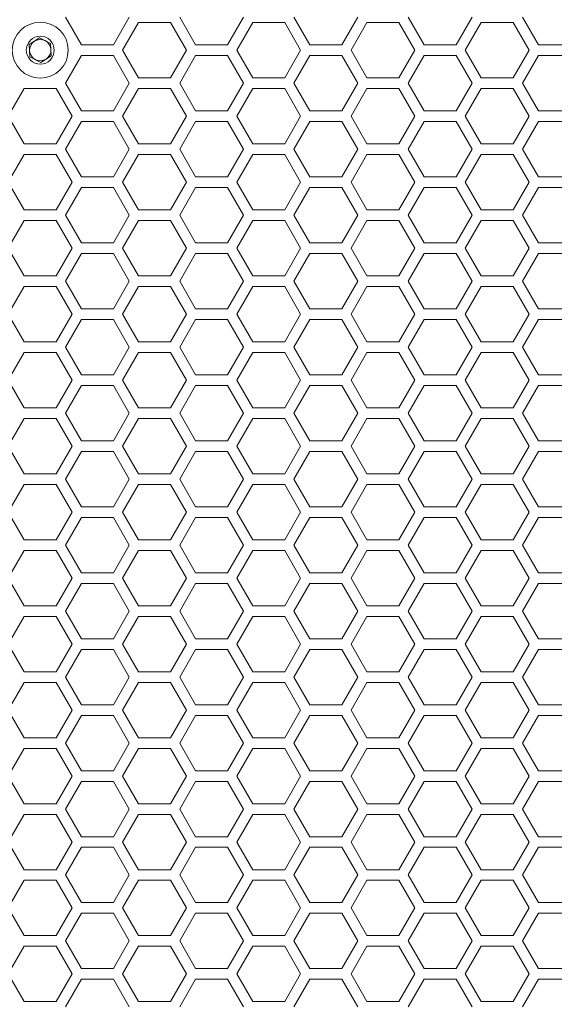
# Model space of a CAD drawing. Units: millimetres. Extents: x 11 to 403, y 11 to 287.
# Drawn here: x 91 to 101, y 152 to 170 of the extents above; entities that cross this region are included whole.
import ezdxf

# ---------------------------------------------------------------- set-up
doc = ezdxf.new("R2010")
doc.units = ezdxf.units.MM

msp = doc.modelspace()

# ---------------------------------------------------------------- linework, layer by layer
at = {"color": 7, "linetype": 'Continuous', "lineweight": 15}
for p, q in [((91.7337, 169.57603), (91.4337, 170.09565)), ((92.6337, 170.09565), (92.33371, 169.57603)), ((92.50691, 169.47603), (92.80691, 169.99565)), ((92.80691, 169.99565), (93.40691, 169.99565)), ((93.40691, 169.99565), (93.70691, 169.47603)), ((93.88011, 169.57603), (93.58011, 170.09565)), ((94.78012, 170.09565), (94.48011, 169.57603)), ((94.65332, 169.47603), (94.95332, 169.99565)), ((94.95332, 169.99565), (95.55332, 169.99565)), ((95.55332, 169.99565), (95.85332, 169.47603)), ((96.02653, 169.57603), (95.72653, 170.09565)), ((96.92653, 170.09565), (96.62652, 169.57603)), ((96.79973, 169.47603), (97.09973, 169.99565)), ((97.09973, 169.99565), (97.69973, 169.99565)), ((97.69973, 169.99565), (97.99973, 169.47603)), ((98.17293, 169.57603), (97.87293, 170.09565)), ((99.07293, 170.09565), (98.77293, 169.57603)), ((98.94614, 169.47603), (99.24614, 169.99565)), ((99.24614, 169.99565), (99.84614, 169.99565)), ((99.84614, 169.99565), (100.14614, 169.47603)), ((100.31934, 169.57603), (100.01935, 170.09565)), ((90.75444, 169.58031), (90.94778, 169.70662)), ((90.76716, 169.34972), (90.75444, 169.58031)), ((90.94778, 169.70662), (91.15384, 169.60234)), ((91.15384, 169.60234), (91.16656, 169.37175)), ((92.33371, 169.57603), (91.7337, 169.57603)), ((94.48011, 169.57603), (93.88011, 169.57603)), ((96.62652, 169.57603), (96.02653, 169.57603)), ((98.77293, 169.57603), (98.17293, 169.57603)), ((100.91935, 169.57603), (100.31934, 169.57603)), ((92.80691, 168.95642), (92.50691, 169.47603)), ((93.70691, 169.47603), (93.40691, 168.95642)), ((94.95332, 168.95642), (94.65332, 169.47603)), ((95.85332, 169.47603), (95.55332, 168.95642)), ((97.09973, 168.95642), (96.79973, 169.47603)), ((97.99973, 169.47603), (97.69973, 168.95642)), ((99.24614, 168.95642), (98.94614, 169.47603)), ((100.14614, 169.47603), (99.84614, 168.95642)), ((90.97322, 169.24544), (90.76716, 169.34972)), ((91.16656, 169.37175), (90.97322, 169.24544)), ((91.4337, 168.85642), (91.7337, 169.37603)), ((91.7337, 169.37603), (92.33371, 169.37603)), ((92.33371, 169.37603), (92.6337, 168.85642)), ((93.58011, 168.85642), (93.88011, 169.37603)), ((93.88011, 169.37603), (94.48011, 169.37603)), ((94.48011, 169.37603), (94.78012, 168.85642)), ((95.72653, 168.85642), (96.02653, 169.37603)), ((96.02653, 169.37603), (96.62652, 169.37603)), ((96.62652, 169.37603), (96.92653, 168.85642)), ((97.87293, 168.85642), (98.17293, 169.37603)), ((98.17293, 169.37603), (98.77293, 169.37603)), ((98.77293, 169.37603), (99.07293, 168.85642)), ((100.01935, 168.85642), (100.31934, 169.37603)), ((100.31934, 169.37603), (100.91935, 169.37603)), ((91.7337, 168.3368), (91.4337, 168.85642)), ((92.6337, 168.85642), (92.33371, 168.3368)), ((93.40691, 168.95642), (92.80691, 168.95642)), ((93.88011, 168.3368), (93.58011, 168.85642)), ((94.78012, 168.85642), (94.48011, 168.3368)), ((95.55332, 168.95642), (94.95332, 168.95642)), ((96.02653, 168.3368), (95.72653, 168.85642)), ((96.92653, 168.85642), (96.62652, 168.3368)), ((97.69973, 168.95642), (97.09973, 168.95642)), ((98.17293, 168.3368), (97.87293, 168.85642)), ((99.07293, 168.85642), (98.77293, 168.3368)), ((99.84614, 168.95642), (99.24614, 168.95642)), ((100.31934, 168.3368), (100.01935, 168.85642)), ((90.3605, 168.2368), (90.6605, 168.75642)), ((90.6605, 168.75642), (91.2605, 168.75642)), ((91.2605, 168.75642), (91.5605, 168.2368)), ((92.50691, 168.2368), (92.80691, 168.75642)), ((92.80691, 168.75642), (93.40691, 168.75642)), ((93.40691, 168.75642), (93.70691, 168.2368)), ((94.65332, 168.2368), (94.95332, 168.75642)), ((94.95332, 168.75642), (95.55332, 168.75642)), ((95.55332, 168.75642), (95.85332, 168.2368)), ((96.79973, 168.2368), (97.09973, 168.75642)), ((97.09973, 168.75642), (97.69973, 168.75642)), ((97.69973, 168.75642), (97.99973, 168.2368)), ((98.94614, 168.2368), (99.24614, 168.75642)), ((99.24614, 168.75642), (99.84614, 168.75642)), ((99.84614, 168.75642), (100.14614, 168.2368)), ((92.33371, 168.3368), (91.7337, 168.3368)), ((94.48011, 168.3368), (93.88011, 168.3368)), ((96.62652, 168.3368), (96.02653, 168.3368)), ((98.77293, 168.3368), (98.17293, 168.3368)), ((100.91935, 168.3368), (100.31934, 168.3368)), ((90.6605, 167.71719), (90.3605, 168.2368)), ((91.5605, 168.2368), (91.2605, 167.71719)), ((91.4337, 167.61719), (91.7337, 168.1368)), ((91.7337, 168.1368), (92.33371, 168.1368)), ((92.33371, 168.1368), (92.6337, 167.61719)), ((92.80691, 167.71719), (92.50691, 168.2368)), ((93.70691, 168.2368), (93.40691, 167.71719)), ((93.58011, 167.61719), (93.88011, 168.1368)), ((93.88011, 168.1368), (94.48011, 168.1368)), ((94.48011, 168.1368), (94.78012, 167.61719)), ((94.95332, 167.71719), (94.65332, 168.2368)), ((95.85332, 168.2368), (95.55332, 167.71719)), ((95.72653, 167.61719), (96.02653, 168.1368)), ((96.02653, 168.1368), (96.62652, 168.1368)), ((96.62652, 168.1368), (96.92653, 167.61719)), ((97.09973, 167.71719), (96.79973, 168.2368)), ((97.99973, 168.2368), (97.69973, 167.71719)), ((97.87293, 167.61719), (98.17293, 168.1368)), ((98.17293, 168.1368), (98.77293, 168.1368)), ((98.77293, 168.1368), (99.07293, 167.61719)), ((99.24614, 167.71719), (98.94614, 168.2368)), ((100.14614, 168.2368), (99.84614, 167.71719)), ((100.01935, 167.61719), (100.31934, 168.1368)), ((100.31934, 168.1368), (100.91935, 168.1368)), ((91.2605, 167.71719), (90.6605, 167.71719)), ((93.40691, 167.71719), (92.80691, 167.71719)), ((95.55332, 167.71719), (94.95332, 167.71719)), ((97.69973, 167.71719), (97.09973, 167.71719)), ((99.84614, 167.71719), (99.24614, 167.71719)), ((91.7337, 167.09757), (91.4337, 167.61719)), ((92.6337, 167.61719), (92.33371, 167.09757)), ((93.88011, 167.09757), (93.58011, 167.61719)), ((94.78012, 167.61719), (94.48011, 167.09757)), ((96.02653, 167.09757), (95.72653, 167.61719)), ((96.92653, 167.61719), (96.62652, 167.09757)), ((98.17293, 167.09757), (97.87293, 167.61719)), ((99.07293, 167.61719), (98.77293, 167.09757)), ((100.31934, 167.09757), (100.01935, 167.61719)), ((90.3605, 166.99757), (90.6605, 167.51719)), ((90.6605, 167.51719), (91.2605, 167.51719)), ((91.2605, 167.51719), (91.5605, 166.99757)), ((92.50691, 166.99757), (92.80691, 167.51719)), ((92.80691, 167.51719), (93.40691, 167.51719)), ((93.40691, 167.51719), (93.70691, 166.99757)), ((94.65332, 166.99757), (94.95332, 167.51719)), ((94.95332, 167.51719), (95.55332, 167.51719)), ((95.55332, 167.51719), (95.85332, 166.99757)), ((96.79973, 166.99757), (97.09973, 167.51719)), ((97.09973, 167.51719), (97.69973, 167.51719)), ((97.69973, 167.51719), (97.99973, 166.99757)), ((98.94614, 166.99757), (99.24614, 167.51719)), ((99.24614, 167.51719), (99.84614, 167.51719)), ((99.84614, 167.51719), (100.14614, 166.99757)), ((90.6605, 166.47796), (90.3605, 166.99757)), ((91.5605, 166.99757), (91.2605, 166.47796)), ((92.33371, 167.09757), (91.7337, 167.09757)), ((92.80691, 166.47796), (92.50691, 166.99757)), ((93.70691, 166.99757), (93.40691, 166.47796)), ((94.48011, 167.09757), (93.88011, 167.09757)), ((94.95332, 166.47796), (94.65332, 166.99757)), ((95.85332, 166.99757), (95.55332, 166.47796)), ((96.62652, 167.09757), (96.02653, 167.09757)), ((97.09973, 166.47796), (96.79973, 166.99757)), ((97.99973, 166.99757), (97.69973, 166.47796)), ((98.77293, 167.09757), (98.17293, 167.09757)), ((99.24614, 166.47796), (98.94614, 166.99757)), ((100.14614, 166.99757), (99.84614, 166.47796)), ((100.91935, 167.09757), (100.31934, 167.09757)), ((91.4337, 166.37796), (91.7337, 166.89757)), ((91.7337, 166.89757), (92.33371, 166.89757)), ((92.33371, 166.89757), (92.6337, 166.37796)), ((93.58011, 166.37796), (93.88011, 166.89757)), ((93.88011, 166.89757), (94.48011, 166.89757)), ((94.48011, 166.89757), (94.78012, 166.37796)), ((95.72653, 166.37796), (96.02653, 166.89757)), ((96.02653, 166.89757), (96.62652, 166.89757)), ((96.62652, 166.89757), (96.92653, 166.37796)), ((97.87293, 166.37796), (98.17293, 166.89757)), ((98.17293, 166.89757), (98.77293, 166.89757)), ((98.77293, 166.89757), (99.07293, 166.37796)), ((100.01935, 166.37796), (100.31934, 166.89757)), ((100.31934, 166.89757), (100.91935, 166.89757)), ((91.2605, 166.47796), (90.6605, 166.47796)), ((93.40691, 166.47796), (92.80691, 166.47796)), ((95.55332, 166.47796), (94.95332, 166.47796)), ((97.69973, 166.47796), (97.09973, 166.47796)), ((99.84614, 166.47796), (99.24614, 166.47796)), ((90.3605, 165.75834), (90.6605, 166.27796)), ((90.6605, 166.27796), (91.2605, 166.27796)), ((91.2605, 166.27796), (91.5605, 165.75834)), ((91.7337, 165.85834), (91.4337, 166.37796)), ((92.6337, 166.37796), (92.33371, 165.85834)), ((92.50691, 165.75834), (92.80691, 166.27796)), ((92.80691, 166.27796), (93.40691, 166.27796)), ((93.40691, 166.27796), (93.70691, 165.75834)), ((93.88011, 165.85834), (93.58011, 166.37796)), ((94.78012, 166.37796), (94.48011, 165.85834)), ((94.65332, 165.75834), (94.95332, 166.27796)), ((94.95332, 166.27796), (95.55332, 166.27796)), ((95.55332, 166.27796), (95.85332, 165.75834)), ((96.02653, 165.85834), (95.72653, 166.37796)), ((96.92653, 166.37796), (96.62652, 165.85834)), ((96.79973, 165.75834), (97.09973, 166.27796)), ((97.09973, 166.27796), (97.69973, 166.27796)), ((97.69973, 166.27796), (97.99973, 165.75834)), ((98.17293, 165.85834), (97.87293, 166.37796)), ((99.07293, 166.37796), (98.77293, 165.85834)), ((98.94614, 165.75834), (99.24614, 166.27796)), ((99.24614, 166.27796), (99.84614, 166.27796)), ((99.84614, 166.27796), (100.14614, 165.75834)), ((100.31934, 165.85834), (100.01935, 166.37796)), ((90.6605, 165.23873), (90.3605, 165.75834)), ((91.5605, 165.75834), (91.2605, 165.23873)), ((92.33371, 165.85834), (91.7337, 165.85834)), ((92.80691, 165.23873), (92.50691, 165.75834)), ((93.70691, 165.75834), (93.40691, 165.23873)), ((94.48011, 165.85834), (93.88011, 165.85834)), ((94.95332, 165.23873), (94.65332, 165.75834)), ((95.85332, 165.75834), (95.55332, 165.23873)), ((96.62652, 165.85834), (96.02653, 165.85834)), ((97.09973, 165.23873), (96.79973, 165.75834)), ((97.99973, 165.75834), (97.69973, 165.23873)), ((98.77293, 165.85834), (98.17293, 165.85834)), ((99.24614, 165.23873), (98.94614, 165.75834)), ((100.14614, 165.75834), (99.84614, 165.23873)), ((100.91935, 165.85834), (100.31934, 165.85834)), ((91.4337, 165.13873), (91.7337, 165.65834)), ((91.7337, 165.65834), (92.33371, 165.65834)), ((92.33371, 165.65834), (92.6337, 165.13873)), ((93.58011, 165.13873), (93.88011, 165.65834)), ((93.88011, 165.65834), (94.48011, 165.65834)), ((94.48011, 165.65834), (94.78012, 165.13873)), ((95.72653, 165.13873), (96.02653, 165.65834)), ((96.02653, 165.65834), (96.62652, 165.65834)), ((96.62652, 165.65834), (96.92653, 165.13873)), ((97.87293, 165.13873), (98.17293, 165.65834)), ((98.17293, 165.65834), (98.77293, 165.65834)), ((98.77293, 165.65834), (99.07293, 165.13873)), ((100.01935, 165.13873), (100.31934, 165.65834)), ((100.31934, 165.65834), (100.91935, 165.65834)), ((91.2605, 165.23873), (90.6605, 165.23873)), ((91.7337, 164.61911), (91.4337, 165.13873)), ((92.6337, 165.13873), (92.33371, 164.61911)), ((93.40691, 165.23873), (92.80691, 165.23873)), ((93.88011, 164.61911), (93.58011, 165.13873)), ((94.78012, 165.13873), (94.48011, 164.61911)), ((95.55332, 165.23873), (94.95332, 165.23873)), ((96.02653, 164.61911), (95.72653, 165.13873)), ((96.92653, 165.13873), (96.62652, 164.61911)), ((97.69973, 165.23873), (97.09973, 165.23873)), ((98.17293, 164.61911), (97.87293, 165.13873)), ((99.07293, 165.13873), (98.77293, 164.61911)), ((99.84614, 165.23873), (99.24614, 165.23873)), ((100.31934, 164.61911), (100.01935, 165.13873)), ((90.3605, 164.51911), (90.6605, 165.03873)), ((90.6605, 165.03873), (91.2605, 165.03873)), ((91.2605, 165.03873), (91.5605, 164.51911)), ((92.50691, 164.51911), (92.80691, 165.03873)), ((92.80691, 165.03873), (93.40691, 165.03873)), ((93.40691, 165.03873), (93.70691, 164.51911)), ((94.65332, 164.51911), (94.95332, 165.03873)), ((94.95332, 165.03873), (95.55332, 165.03873)), ((95.55332, 165.03873), (95.85332, 164.51911)), ((96.79973, 164.51911), (97.09973, 165.03873)), ((97.09973, 165.03873), (97.69973, 165.03873)), ((97.69973, 165.03873), (97.99973, 164.51911)), ((98.94614, 164.51911), (99.24614, 165.03873)), ((99.24614, 165.03873), (99.84614, 165.03873)), ((99.84614, 165.03873), (100.14614, 164.51911)), ((92.33371, 164.61911), (91.7337, 164.61911)), ((94.48011, 164.61911), (93.88011, 164.61911)), ((96.62652, 164.61911), (96.02653, 164.61911)), ((98.77293, 164.61911), (98.17293, 164.61911)), ((100.91935, 164.61911), (100.31934, 164.61911)), ((90.6605, 163.9995), (90.3605, 164.51911)), ((91.5605, 164.51911), (91.2605, 163.9995)), ((91.4337, 163.8995), (91.7337, 164.41911)), ((91.7337, 164.41911), (92.33371, 164.41911)), ((92.33371, 164.41911), (92.6337, 163.8995)), ((92.80691, 163.9995), (92.50691, 164.51911)), ((93.70691, 164.51911), (93.40691, 163.9995)), ((93.58011, 163.8995), (93.88011, 164.41911)), ((93.88011, 164.41911), (94.48011, 164.41911)), ((94.48011, 164.41911), (94.78012, 163.8995)), ((94.95332, 163.9995), (94.65332, 164.51911)), ((95.85332, 164.51911), (95.55332, 163.9995)), ((95.72653, 163.8995), (96.02653, 164.41911)), ((96.02653, 164.41911), (96.62652, 164.41911)), ((96.62652, 164.41911), (96.92653, 163.8995)), ((97.09973, 163.9995), (96.79973, 164.51911)), ((97.99973, 164.51911), (97.69973, 163.9995)), ((97.87293, 163.8995), (98.17293, 164.41911)), ((98.17293, 164.41911), (98.77293, 164.41911)), ((98.77293, 164.41911), (99.07293, 163.8995)), ((99.24614, 163.9995), (98.94614, 164.51911)), ((100.14614, 164.51911), (99.84614, 163.9995)), ((100.01935, 163.8995), (100.31934, 164.41911)), ((100.31934, 164.41911), (100.91935, 164.41911)), ((91.2605, 163.9995), (90.6605, 163.9995)), ((91.7337, 163.37988), (91.4337, 163.8995)), ((92.6337, 163.8995), (92.33371, 163.37988)), ((93.40691, 163.9995), (92.80691, 163.9995)), ((93.88011, 163.37988), (93.58011, 163.8995)), ((94.78012, 163.8995), (94.48011, 163.37988)), ((95.55332, 163.9995), (94.95332, 163.9995)), ((96.02653, 163.37988), (95.72653, 163.8995)), ((96.92653, 163.8995), (96.62652, 163.37988)), ((97.69973, 163.9995), (97.09973, 163.9995)), ((98.17293, 163.37988), (97.87293, 163.8995)), ((99.07293, 163.8995), (98.77293, 163.37988)), ((99.84614, 163.9995), (99.24614, 163.9995)), ((100.31934, 163.37988), (100.01935, 163.8995)), ((90.3605, 163.27988), (90.6605, 163.7995)), ((90.6605, 163.7995), (91.2605, 163.7995)), ((91.2605, 163.7995), (91.5605, 163.27988)), ((92.50691, 163.27988), (92.80691, 163.7995)), ((92.80691, 163.7995), (93.40691, 163.7995)), ((93.40691, 163.7995), (93.70691, 163.27988)), ((94.65332, 163.27988), (94.95332, 163.7995)), ((94.95332, 163.7995), (95.55332, 163.7995)), ((95.55332, 163.7995), (95.85332, 163.27988)), ((96.79973, 163.27988), (97.09973, 163.7995)), ((97.09973, 163.7995), (97.69973, 163.7995)), ((97.69973, 163.7995), (97.99973, 163.27988)), ((98.94614, 163.27988), (99.24614, 163.7995)), ((99.24614, 163.7995), (99.84614, 163.7995)), ((99.84614, 163.7995), (100.14614, 163.27988)), ((90.6605, 162.76027), (90.3605, 163.27988)), ((91.5605, 163.27988), (91.2605, 162.76027)), ((92.33371, 163.37988), (91.7337, 163.37988)), ((92.80691, 162.76027), (92.50691, 163.27988)), ((93.70691, 163.27988), (93.40691, 162.76027)), ((94.48011, 163.37988), (93.88011, 163.37988)), ((94.95332, 162.76027), (94.65332, 163.27988)), ((95.85332, 163.27988), (95.55332, 162.76027)), ((96.62652, 163.37988), (96.02653, 163.37988)), ((97.09973, 162.76027), (96.79973, 163.27988)), ((97.99973, 163.27988), (97.69973, 162.76027)), ((98.77293, 163.37988), (98.17293, 163.37988)), ((99.24614, 162.76027), (98.94614, 163.27988)), ((100.14614, 163.27988), (99.84614, 162.76027)), ((100.91935, 163.37988), (100.31934, 163.37988)), ((91.4337, 162.66027), (91.7337, 163.17988)), ((91.7337, 163.17988), (92.33371, 163.17988)), ((92.33371, 163.17988), (92.6337, 162.66027)), ((93.58011, 162.66027), (93.88011, 163.17988)), ((93.88011, 163.17988), (94.48011, 163.17988)), ((94.48011, 163.17988), (94.78012, 162.66027)), ((95.72653, 162.66027), (96.02653, 163.17988)), ((96.02653, 163.17988), (96.62652, 163.17988)), ((96.62652, 163.17988), (96.92653, 162.66027)), ((97.87293, 162.66027), (98.17293, 163.17988)), ((98.17293, 163.17988), (98.77293, 163.17988)), ((98.77293, 163.17988), (99.07293, 162.66027)), ((100.01935, 162.66027), (100.31934, 163.17988)), ((100.31934, 163.17988), (100.91935, 163.17988)), ((91.2605, 162.76027), (90.6605, 162.76027)), ((93.40691, 162.76027), (92.80691, 162.76027)), ((95.55332, 162.76027), (94.95332, 162.76027)), ((97.69973, 162.76027), (97.09973, 162.76027)), ((99.84614, 162.76027), (99.24614, 162.76027)), ((90.3605, 162.04065), (90.6605, 162.56027)), ((90.6605, 162.56027), (91.2605, 162.56027)), ((91.2605, 162.56027), (91.5605, 162.04065)), ((91.7337, 162.14065), (91.4337, 162.66027)), ((92.6337, 162.66027), (92.33371, 162.14065)), ((92.50691, 162.04065), (92.80691, 162.56027)), ((92.80691, 162.56027), (93.40691, 162.56027)), ((93.40691, 162.56027), (93.70691, 162.04065)), ((93.88011, 162.14065), (93.58011, 162.66027)), ((94.78012, 162.66027), (94.48011, 162.14065)), ((94.65332, 162.04065), (94.95332, 162.56027)), ((94.95332, 162.56027), (95.55332, 162.56027)), ((95.55332, 162.56027), (95.85332, 162.04065)), ((96.02653, 162.14065), (95.72653, 162.66027)), ((96.92653, 162.66027), (96.62652, 162.14065)), ((96.79973, 162.04065), (97.09973, 162.56027)), ((97.09973, 162.56027), (97.69973, 162.56027)), ((97.69973, 162.56027), (97.99973, 162.04065)), ((98.17293, 162.14065), (97.87293, 162.66027)), ((99.07293, 162.66027), (98.77293, 162.14065)), ((98.94614, 162.04065), (99.24614, 162.56027)), ((99.24614, 162.56027), (99.84614, 162.56027)), ((99.84614, 162.56027), (100.14614, 162.04065)), ((100.31934, 162.14065), (100.01935, 162.66027)), ((90.6605, 161.52104), (90.3605, 162.04065)), ((91.5605, 162.04065), (91.2605, 161.52104)), ((92.33371, 162.14065), (91.7337, 162.14065)), ((92.80691, 161.52104), (92.50691, 162.04065)), ((93.70691, 162.04065), (93.40691, 161.52104)), ((94.48011, 162.14065), (93.88011, 162.14065)), ((94.95332, 161.52104), (94.65332, 162.04065)), ((95.85332, 162.04065), (95.55332, 161.52104)), ((96.62652, 162.14065), (96.02653, 162.14065)), ((97.09973, 161.52104), (96.79973, 162.04065)), ((97.99973, 162.04065), (97.69973, 161.52104)), ((98.77293, 162.14065), (98.17293, 162.14065)), ((99.24614, 161.52104), (98.94614, 162.04065)), ((100.14614, 162.04065), (99.84614, 161.52104)), ((100.91935, 162.14065), (100.31934, 162.14065)), ((91.4337, 161.42104), (91.7337, 161.94065)), ((91.7337, 161.94065), (92.33371, 161.94065)), ((92.33371, 161.94065), (92.6337, 161.42104)), ((93.58011, 161.42104), (93.88011, 161.94065)), ((93.88011, 161.94065), (94.48011, 161.94065)), ((94.48011, 161.94065), (94.78012, 161.42104)), ((95.72653, 161.42104), (96.02653, 161.94065)), ((96.02653, 161.94065), (96.62652, 161.94065)), ((96.62652, 161.94065), (96.92653, 161.42104)), ((97.87293, 161.42104), (98.17293, 161.94065)), ((98.17293, 161.94065), (98.77293, 161.94065)), ((98.77293, 161.94065), (99.07293, 161.42104)), ((100.01935, 161.42104), (100.31934, 161.94065)), ((100.31934, 161.94065), (100.91935, 161.94065)), ((91.2605, 161.52104), (90.6605, 161.52104)), ((93.40691, 161.52104), (92.80691, 161.52104)), ((95.55332, 161.52104), (94.95332, 161.52104)), ((97.69973, 161.52104), (97.09973, 161.52104)), ((99.84614, 161.52104), (99.24614, 161.52104)), ((90.3605, 160.80142), (90.6605, 161.32104)), ((90.6605, 161.32104), (91.2605, 161.32104)), ((91.2605, 161.32104), (91.5605, 160.80142)), ((91.7337, 160.90142), (91.4337, 161.42104)), ((92.6337, 161.42104), (92.33371, 160.90142)), ((92.50691, 160.80142), (92.80691, 161.32104)), ((92.80691, 161.32104), (93.40691, 161.32104)), ((93.40691, 161.32104), (93.70691, 160.80142)), ((93.88011, 160.90142), (93.58011, 161.42104)), ((94.78012, 161.42104), (94.48011, 160.90142)), ((94.65332, 160.80142), (94.95332, 161.32104)), ((94.95332, 161.32104), (95.55332, 161.32104)), ((95.55332, 161.32104), (95.85332, 160.80142)), ((96.02653, 160.90142), (95.72653, 161.42104)), ((96.92653, 161.42104), (96.62652, 160.90142)), ((96.79973, 160.80142), (97.09973, 161.32104)), ((97.09973, 161.32104), (97.69973, 161.32104)), ((97.69973, 161.32104), (97.99973, 160.80142)), ((98.17293, 160.90142), (97.87293, 161.42104)), ((99.07293, 161.42104), (98.77293, 160.90142)), ((98.94614, 160.80142), (99.24614, 161.32104)), ((99.24614, 161.32104), (99.84614, 161.32104)), ((99.84614, 161.32104), (100.14614, 160.80142)), ((100.31934, 160.90142), (100.01935, 161.42104)), ((92.33371, 160.90142), (91.7337, 160.90142)), ((94.48011, 160.90142), (93.88011, 160.90142)), ((96.62652, 160.90142), (96.02653, 160.90142)), ((98.77293, 160.90142), (98.17293, 160.90142)), ((100.91935, 160.90142), (100.31934, 160.90142)), ((90.6605, 160.28181), (90.3605, 160.80142)), ((91.5605, 160.80142), (91.2605, 160.28181)), ((91.4337, 160.1818), (91.7337, 160.70142)), ((91.7337, 160.70142), (92.33371, 160.70142)), ((92.33371, 160.70142), (92.6337, 160.1818)), ((92.80691, 160.28181), (92.50691, 160.80142)), ((93.70691, 160.80142), (93.40691, 160.28181)), ((93.58011, 160.1818), (93.88011, 160.70142)), ((93.88011, 160.70142), (94.48011, 160.70142)), ((94.48011, 160.70142), (94.78012, 160.1818)), ((94.95332, 160.28181), (94.65332, 160.80142)), ((95.85332, 160.80142), (95.55332, 160.28181)), ((95.72653, 160.1818), (96.02653, 160.70142)), ((96.02653, 160.70142), (96.62652, 160.70142)), ((96.62652, 160.70142), (96.92653, 160.1818)), ((97.09973, 160.28181), (96.79973, 160.80142)), ((97.99973, 160.80142), (97.69973, 160.28181)), ((97.87293, 160.1818), (98.17293, 160.70142)), ((98.17293, 160.70142), (98.77293, 160.70142)), ((98.77293, 160.70142), (99.07293, 160.1818)), ((99.24614, 160.28181), (98.94614, 160.80142)), ((100.14614, 160.80142), (99.84614, 160.28181)), ((100.01935, 160.1818), (100.31934, 160.70142)), ((100.31934, 160.70142), (100.91935, 160.70142)), ((91.2605, 160.28181), (90.6605, 160.28181)), ((91.7337, 159.66219), (91.4337, 160.1818)), ((92.6337, 160.1818), (92.33371, 159.66219)), ((93.40691, 160.28181), (92.80691, 160.28181)), ((93.88011, 159.66219), (93.58011, 160.1818)), ((94.78012, 160.1818), (94.48011, 159.66219)), ((95.55332, 160.28181), (94.95332, 160.28181)), ((96.02653, 159.66219), (95.72653, 160.1818)), ((96.92653, 160.1818), (96.62652, 159.66219)), ((97.69973, 160.28181), (97.09973, 160.28181)), ((98.17293, 159.66219), (97.87293, 160.1818)), ((99.07293, 160.1818), (98.77293, 159.66219)), ((99.84614, 160.28181), (99.24614, 160.28181)), ((100.31934, 159.66219), (100.01935, 160.1818)), ((90.3605, 159.56219), (90.6605, 160.08181)), ((90.6605, 160.08181), (91.2605, 160.08181)), ((91.2605, 160.08181), (91.5605, 159.56219)), ((92.50691, 159.56219), (92.80691, 160.08181)), ((92.80691, 160.08181), (93.40691, 160.08181)), ((93.40691, 160.08181), (93.70691, 159.56219)), ((94.65332, 159.56219), (94.95332, 160.08181)), ((94.95332, 160.08181), (95.55332, 160.08181)), ((95.55332, 160.08181), (95.85332, 159.56219)), ((96.79973, 159.56219), (97.09973, 160.08181)), ((97.09973, 160.08181), (97.69973, 160.08181)), ((97.69973, 160.08181), (97.99973, 159.56219)), ((98.94614, 159.56219), (99.24614, 160.08181)), ((99.24614, 160.08181), (99.84614, 160.08181)), ((99.84614, 160.08181), (100.14614, 159.56219)), ((92.33371, 159.66219), (91.7337, 159.66219)), ((94.48011, 159.66219), (93.88011, 159.66219)), ((96.62652, 159.66219), (96.02653, 159.66219)), ((98.77293, 159.66219), (98.17293, 159.66219)), ((100.91935, 159.66219), (100.31934, 159.66219)), ((90.6605, 159.04257), (90.3605, 159.56219)), ((91.5605, 159.56219), (91.2605, 159.04257)), ((91.4337, 158.94257), (91.7337, 159.46219)), ((91.7337, 159.46219), (92.33371, 159.46219)), ((92.33371, 159.46219), (92.6337, 158.94257)), ((92.80691, 159.04257), (92.50691, 159.56219)), ((93.70691, 159.56219), (93.40691, 159.04257)), ((93.58011, 158.94257), (93.88011, 159.46219)), ((93.88011, 159.46219), (94.48011, 159.46219)), ((94.48011, 159.46219), (94.78012, 158.94257)), ((94.95332, 159.04257), (94.65332, 159.56219)), ((95.85332, 159.56219), (95.55332, 159.04257)), ((95.72653, 158.94257), (96.02653, 159.46219)), ((96.02653, 159.46219), (96.62652, 159.46219)), ((96.62652, 159.46219), (96.92653, 158.94257)), ((97.09973, 159.04257), (96.79973, 159.56219)), ((97.99973, 159.56219), (97.69973, 159.04257)), ((97.87293, 158.94257), (98.17293, 159.46219)), ((98.17293, 159.46219), (98.77293, 159.46219)), ((98.77293, 159.46219), (99.07293, 158.94257)), ((99.24614, 159.04257), (98.94614, 159.56219)), ((100.14614, 159.56219), (99.84614, 159.04257)), ((100.01935, 158.94257), (100.31934, 159.46219)), ((100.31934, 159.46219), (100.91935, 159.46219)), ((91.2605, 159.04257), (90.6605, 159.04257)), ((93.40691, 159.04257), (92.80691, 159.04257)), ((95.55332, 159.04257), (94.95332, 159.04257)), ((97.69973, 159.04257), (97.09973, 159.04257)), ((99.84614, 159.04257), (99.24614, 159.04257)), ((90.3605, 158.32296), (90.6605, 158.84257)), ((90.6605, 158.84257), (91.2605, 158.84257)), ((91.2605, 158.84257), (91.5605, 158.32296)), ((91.7337, 158.42296), (91.4337, 158.94257)), ((92.6337, 158.94257), (92.33371, 158.42296)), ((92.50691, 158.32296), (92.80691, 158.84257)), ((92.80691, 158.84257), (93.40691, 158.84257)), ((93.40691, 158.84257), (93.70691, 158.32296)), ((93.88011, 158.42296), (93.58011, 158.94257)), ((94.78012, 158.94257), (94.48011, 158.42296)), ((94.65332, 158.32296), (94.95332, 158.84257)), ((94.95332, 158.84257), (95.55332, 158.84257)), ((95.55332, 158.84257), (95.85332, 158.32296)), ((96.02653, 158.42296), (95.72653, 158.94257)), ((96.92653, 158.94257), (96.62652, 158.42296)), ((96.79973, 158.32296), (97.09973, 158.84257)), ((97.09973, 158.84257), (97.69973, 158.84257)), ((97.69973, 158.84257), (97.99973, 158.32296)), ((98.17293, 158.42296), (97.87293, 158.94257)), ((99.07293, 158.94257), (98.77293, 158.42296)), ((98.94614, 158.32296), (99.24614, 158.84257)), ((99.24614, 158.84257), (99.84614, 158.84257)), ((99.84614, 158.84257), (100.14614, 158.32296)), ((100.31934, 158.42296), (100.01935, 158.94257)), ((90.6605, 157.80334), (90.3605, 158.32296)), ((91.5605, 158.32296), (91.2605, 157.80334)), ((92.33371, 158.42296), (91.7337, 158.42296)), ((92.80691, 157.80334), (92.50691, 158.32296)), ((93.70691, 158.32296), (93.40691, 157.80334)), ((94.48011, 158.42296), (93.88011, 158.42296)), ((94.95332, 157.80334), (94.65332, 158.32296)), ((95.85332, 158.32296), (95.55332, 157.80334)), ((96.62652, 158.42296), (96.02653, 158.42296)), ((97.09973, 157.80334), (96.79973, 158.32296)), ((97.99973, 158.32296), (97.69973, 157.80334)), ((98.77293, 158.42296), (98.17293, 158.42296)), ((99.24614, 157.80334), (98.94614, 158.32296)), ((100.14614, 158.32296), (99.84614, 157.80334)), ((100.91935, 158.42296), (100.31934, 158.42296)), ((91.4337, 157.70334), (91.7337, 158.22296)), ((91.7337, 158.22296), (92.33371, 158.22296)), ((92.33371, 158.22296), (92.6337, 157.70334)), ((93.58011, 157.70334), (93.88011, 158.22296)), ((93.88011, 158.22296), (94.48011, 158.22296)), ((94.48011, 158.22296), (94.78012, 157.70334)), ((95.72653, 157.70334), (96.02653, 158.22296)), ((96.02653, 158.22296), (96.62652, 158.22296)), ((96.62652, 158.22296), (96.92653, 157.70334)), ((97.87293, 157.70334), (98.17293, 158.22296)), ((98.17293, 158.22296), (98.77293, 158.22296)), ((98.77293, 158.22296), (99.07293, 157.70334)), ((100.01935, 157.70334), (100.31934, 158.22296)), ((100.31934, 158.22296), (100.91935, 158.22296)), ((91.2605, 157.80334), (90.6605, 157.80334)), ((93.40691, 157.80334), (92.80691, 157.80334)), ((95.55332, 157.80334), (94.95332, 157.80334)), ((97.69973, 157.80334), (97.09973, 157.80334)), ((99.84614, 157.80334), (99.24614, 157.80334)), ((90.3605, 157.08373), (90.6605, 157.60334)), ((90.6605, 157.60334), (91.2605, 157.60334)), ((91.2605, 157.60334), (91.5605, 157.08373)), ((91.7337, 157.18373), (91.4337, 157.70334)), ((92.6337, 157.70334), (92.33371, 157.18373)), ((92.50691, 157.08373), (92.80691, 157.60334)), ((92.80691, 157.60334), (93.40691, 157.60334)), ((93.40691, 157.60334), (93.70691, 157.08373)), ((93.88011, 157.18373), (93.58011, 157.70334)), ((94.78012, 157.70334), (94.48011, 157.18373)), ((94.65332, 157.08373), (94.95332, 157.60334)), ((94.95332, 157.60334), (95.55332, 157.60334)), ((95.55332, 157.60334), (95.85332, 157.08373)), ((96.02653, 157.18373), (95.72653, 157.70334)), ((96.92653, 157.70334), (96.62652, 157.18373)), ((96.79973, 157.08373), (97.09973, 157.60334)), ((97.09973, 157.60334), (97.69973, 157.60334)), ((97.69973, 157.60334), (97.99973, 157.08373)), ((98.17293, 157.18373), (97.87293, 157.70334)), ((99.07293, 157.70334), (98.77293, 157.18373)), ((98.94614, 157.08373), (99.24614, 157.60334)), ((99.24614, 157.60334), (99.84614, 157.60334)), ((99.84614, 157.60334), (100.14614, 157.08373)), ((100.31934, 157.18373), (100.01935, 157.70334)), ((92.33371, 157.18373), (91.7337, 157.18373)), ((94.48011, 157.18373), (93.88011, 157.18373)), ((96.62652, 157.18373), (96.02653, 157.18373)), ((98.77293, 157.18373), (98.17293, 157.18373)), ((100.91935, 157.18373), (100.31934, 157.18373)), ((90.6605, 156.56411), (90.3605, 157.08373)), ((91.5605, 157.08373), (91.2605, 156.56411)), ((92.80691, 156.56411), (92.50691, 157.08373)), ((93.70691, 157.08373), (93.40691, 156.56411)), ((94.95332, 156.56411), (94.65332, 157.08373)), ((95.85332, 157.08373), (95.55332, 156.56411)), ((97.09973, 156.56411), (96.79973, 157.08373)), ((97.99973, 157.08373), (97.69973, 156.56411)), ((99.24614, 156.56411), (98.94614, 157.08373)), ((100.14614, 157.08373), (99.84614, 156.56411)), ((91.4337, 156.46411), (91.7337, 156.98373)), ((91.7337, 156.98373), (92.33371, 156.98373)), ((92.33371, 156.98373), (92.6337, 156.46411)), ((93.58011, 156.46411), (93.88011, 156.98373)), ((93.88011, 156.98373), (94.48011, 156.98373)), ((94.48011, 156.98373), (94.78012, 156.46411)), ((95.72653, 156.46411), (96.02653, 156.98373)), ((96.02653, 156.98373), (96.62652, 156.98373)), ((96.62652, 156.98373), (96.92653, 156.46411)), ((97.87293, 156.46411), (98.17293, 156.98373)), ((98.17293, 156.98373), (98.77293, 156.98373)), ((98.77293, 156.98373), (99.07293, 156.46411)), ((100.01935, 156.46411), (100.31934, 156.98373)), ((100.31934, 156.98373), (100.91935, 156.98373)), ((91.2605, 156.56411), (90.6605, 156.56411)), ((91.7337, 155.9445), (91.4337, 156.46411)), ((92.6337, 156.46411), (92.33371, 155.9445)), ((93.40691, 156.56411), (92.80691, 156.56411)), ((93.88011, 155.9445), (93.58011, 156.46411)), ((94.78012, 156.46411), (94.48011, 155.9445)), ((95.55332, 156.56411), (94.95332, 156.56411)), ((96.02653, 155.9445), (95.72653, 156.46411)), ((96.92653, 156.46411), (96.62652, 155.9445)), ((97.69973, 156.56411), (97.09973, 156.56411)), ((98.17293, 155.9445), (97.87293, 156.46411)), ((99.07293, 156.46411), (98.77293, 155.9445)), ((99.84614, 156.56411), (99.24614, 156.56411)), ((100.31934, 155.9445), (100.01935, 156.46411)), ((90.3605, 155.8445), (90.6605, 156.36411)), ((90.6605, 156.36411), (91.2605, 156.36411)), ((91.2605, 156.36411), (91.5605, 155.8445)), ((92.50691, 155.8445), (92.80691, 156.36411)), ((92.80691, 156.36411), (93.40691, 156.36411)), ((93.40691, 156.36411), (93.70691, 155.8445)), ((94.65332, 155.8445), (94.95332, 156.36411)), ((94.95332, 156.36411), (95.55332, 156.36411)), ((95.55332, 156.36411), (95.85332, 155.8445)), ((96.79973, 155.8445), (97.09973, 156.36411)), ((97.09973, 156.36411), (97.69973, 156.36411)), ((97.69973, 156.36411), (97.99973, 155.8445)), ((98.94614, 155.8445), (99.24614, 156.36411)), ((99.24614, 156.36411), (99.84614, 156.36411)), ((99.84614, 156.36411), (100.14614, 155.8445)), ((92.33371, 155.9445), (91.7337, 155.9445)), ((94.48011, 155.9445), (93.88011, 155.9445)), ((96.62652, 155.9445), (96.02653, 155.9445)), ((98.77293, 155.9445), (98.17293, 155.9445)), ((100.91935, 155.9445), (100.31934, 155.9445)), ((90.6605, 155.32488), (90.3605, 155.8445)), ((91.5605, 155.8445), (91.2605, 155.32488)), ((91.4337, 155.22488), (91.7337, 155.7445)), ((91.7337, 155.7445), (92.33371, 155.7445)), ((92.33371, 155.7445), (92.6337, 155.22488)), ((92.80691, 155.32488), (92.50691, 155.8445)), ((93.70691, 155.8445), (93.40691, 155.32488)), ((93.58011, 155.22488), (93.88011, 155.7445)), ((93.88011, 155.7445), (94.48011, 155.7445)), ((94.48011, 155.7445), (94.78012, 155.22488)), ((94.95332, 155.32488), (94.65332, 155.8445)), ((95.85332, 155.8445), (95.55332, 155.32488)), ((95.72653, 155.22488), (96.02653, 155.7445)), ((96.02653, 155.7445), (96.62652, 155.7445)), ((96.62652, 155.7445), (96.92653, 155.22488)), ((97.09973, 155.32488), (96.79973, 155.8445)), ((97.99973, 155.8445), (97.69973, 155.32488)), ((97.87293, 155.22488), (98.17293, 155.7445)), ((98.17293, 155.7445), (98.77293, 155.7445)), ((98.77293, 155.7445), (99.07293, 155.22488)), ((99.24614, 155.32488), (98.94614, 155.8445)), ((100.14614, 155.8445), (99.84614, 155.32488)), ((100.01935, 155.22488), (100.31934, 155.7445)), ((100.31934, 155.7445), (100.91935, 155.7445)), ((91.2605, 155.32488), (90.6605, 155.32488)), ((91.7337, 154.70527), (91.4337, 155.22488)), ((92.6337, 155.22488), (92.33371, 154.70527)), ((93.40691, 155.32488), (92.80691, 155.32488)), ((93.88011, 154.70527), (93.58011, 155.22488)), ((94.78012, 155.22488), (94.48011, 154.70527)), ((95.55332, 155.32488), (94.95332, 155.32488)), ((96.02653, 154.70527), (95.72653, 155.22488)), ((96.92653, 155.22488), (96.62652, 154.70527)), ((97.69973, 155.32488), (97.09973, 155.32488)), ((98.17293, 154.70527), (97.87293, 155.22488)), ((99.07293, 155.22488), (98.77293, 154.70527)), ((99.84614, 155.32488), (99.24614, 155.32488)), ((100.31934, 154.70527), (100.01935, 155.22488)), ((90.3605, 154.60527), (90.6605, 155.12488)), ((90.6605, 155.12488), (91.2605, 155.12488)), ((91.2605, 155.12488), (91.5605, 154.60527)), ((92.50691, 154.60527), (92.80691, 155.12488)), ((92.80691, 155.12488), (93.40691, 155.12488)), ((93.40691, 155.12488), (93.70691, 154.60527)), ((94.65332, 154.60527), (94.95332, 155.12488)), ((94.95332, 155.12488), (95.55332, 155.12488)), ((95.55332, 155.12488), (95.85332, 154.60527)), ((96.79973, 154.60527), (97.09973, 155.12488)), ((97.09973, 155.12488), (97.69973, 155.12488)), ((97.69973, 155.12488), (97.99973, 154.60527)), ((98.94614, 154.60527), (99.24614, 155.12488)), ((99.24614, 155.12488), (99.84614, 155.12488)), ((99.84614, 155.12488), (100.14614, 154.60527)), ((90.6605, 154.08565), (90.3605, 154.60527)), ((91.5605, 154.60527), (91.2605, 154.08565)), ((92.33371, 154.70527), (91.7337, 154.70527)), ((92.80691, 154.08565), (92.50691, 154.60527)), ((93.70691, 154.60527), (93.40691, 154.08565)), ((94.48011, 154.70527), (93.88011, 154.70527)), ((94.95332, 154.08565), (94.65332, 154.60527)), ((95.85332, 154.60527), (95.55332, 154.08565)), ((96.62652, 154.70527), (96.02653, 154.70527)), ((97.09973, 154.08565), (96.79973, 154.60527)), ((97.99973, 154.60527), (97.69973, 154.08565)), ((98.77293, 154.70527), (98.17293, 154.70527)), ((99.24614, 154.08565), (98.94614, 154.60527)), ((100.14614, 154.60527), (99.84614, 154.08565)), ((100.91935, 154.70527), (100.31934, 154.70527)), ((91.4337, 153.98565), (91.7337, 154.50527)), ((91.7337, 154.50527), (92.33371, 154.50527)), ((92.33371, 154.50527), (92.6337, 153.98565)), ((93.58011, 153.98565), (93.88011, 154.50527)), ((93.88011, 154.50527), (94.48011, 154.50527)), ((94.48011, 154.50527), (94.78012, 153.98565)), ((95.72653, 153.98565), (96.02653, 154.50527)), ((96.02653, 154.50527), (96.62652, 154.50527)), ((96.62652, 154.50527), (96.92653, 153.98565)), ((97.87293, 153.98565), (98.17293, 154.50527)), ((98.17293, 154.50527), (98.77293, 154.50527)), ((98.77293, 154.50527), (99.07293, 153.98565)), ((100.01935, 153.98565), (100.31934, 154.50527)), ((100.31934, 154.50527), (100.91935, 154.50527)), ((91.2605, 154.08565), (90.6605, 154.08565)), ((93.40691, 154.08565), (92.80691, 154.08565)), ((95.55332, 154.08565), (94.95332, 154.08565)), ((97.69973, 154.08565), (97.09973, 154.08565)), ((99.84614, 154.08565), (99.24614, 154.08565)), ((90.3605, 153.36604), (90.6605, 153.88565)), ((90.6605, 153.88565), (91.2605, 153.88565)), ((91.2605, 153.88565), (91.5605, 153.36604)), ((91.7337, 153.46604), (91.4337, 153.98565)), ((92.6337, 153.98565), (92.33371, 153.46604)), ((92.50691, 153.36604), (92.80691, 153.88565)), ((92.80691, 153.88565), (93.40691, 153.88565)), ((93.40691, 153.88565), (93.70691, 153.36604)), ((93.88011, 153.46604), (93.58011, 153.98565)), ((94.78012, 153.98565), (94.48011, 153.46604)), ((94.65332, 153.36604), (94.95332, 153.88565)), ((94.95332, 153.88565), (95.55332, 153.88565)), ((95.55332, 153.88565), (95.85332, 153.36604)), ((96.02653, 153.46604), (95.72653, 153.98565)), ((96.92653, 153.98565), (96.62652, 153.46604)), ((96.79973, 153.36604), (97.09973, 153.88565)), ((97.09973, 153.88565), (97.69973, 153.88565)), ((97.69973, 153.88565), (97.99973, 153.36604)), ((98.17293, 153.46604), (97.87293, 153.98565)), ((99.07293, 153.98565), (98.77293, 153.46604)), ((98.94614, 153.36604), (99.24614, 153.88565)), ((99.24614, 153.88565), (99.84614, 153.88565)), ((99.84614, 153.88565), (100.14614, 153.36604)), ((100.31934, 153.46604), (100.01935, 153.98565)), ((90.6605, 152.84642), (90.3605, 153.36604)), ((91.5605, 153.36604), (91.2605, 152.84642)), ((92.33371, 153.46604), (91.7337, 153.46604)), ((92.80691, 152.84642), (92.50691, 153.36604)), ((93.70691, 153.36604), (93.40691, 152.84642)), ((94.48011, 153.46604), (93.88011, 153.46604)), ((94.95332, 152.84642), (94.65332, 153.36604)), ((95.85332, 153.36604), (95.55332, 152.84642)), ((96.62652, 153.46604), (96.02653, 153.46604)), ((97.09973, 152.84642), (96.79973, 153.36604)), ((97.99973, 153.36604), (97.69973, 152.84642)), ((98.77293, 153.46604), (98.17293, 153.46604)), ((99.24614, 152.84642), (98.94614, 153.36604)), ((100.14614, 153.36604), (99.84614, 152.84642)), ((100.91935, 153.46604), (100.31934, 153.46604)), ((91.4337, 152.74642), (91.7337, 153.26604)), ((91.7337, 153.26604), (92.33371, 153.26604)), ((92.33371, 153.26604), (92.6337, 152.74642)), ((93.58011, 152.74642), (93.88011, 153.26604)), ((93.88011, 153.26604), (94.48011, 153.26604)), ((94.48011, 153.26604), (94.78012, 152.74642)), ((95.72653, 152.74642), (96.02653, 153.26604)), ((96.02653, 153.26604), (96.62652, 153.26604)), ((96.62652, 153.26604), (96.92653, 152.74642)), ((97.87293, 152.74642), (98.17293, 153.26604)), ((98.17293, 153.26604), (98.77293, 153.26604)), ((98.77293, 153.26604), (99.07293, 152.74642)), ((100.01935, 152.74642), (100.31934, 153.26604)), ((100.31934, 153.26604), (100.91935, 153.26604)), ((91.2605, 152.84642), (90.6605, 152.84642)), ((91.7337, 152.22681), (91.4337, 152.74642)), ((92.6337, 152.74642), (92.33371, 152.22681)), ((93.40691, 152.84642), (92.80691, 152.84642)), ((93.88011, 152.22681), (93.58011, 152.74642)), ((94.78012, 152.74642), (94.48011, 152.22681)), ((95.55332, 152.84642), (94.95332, 152.84642)), ((96.02653, 152.22681), (95.72653, 152.74642)), ((96.92653, 152.74642), (96.62652, 152.22681)), ((97.69973, 152.84642), (97.09973, 152.84642)), ((98.17293, 152.22681), (97.87293, 152.74642)), ((99.07293, 152.74642), (98.77293, 152.22681)), ((99.84614, 152.84642), (99.24614, 152.84642)), ((100.31934, 152.22681), (100.01935, 152.74642)), ((90.3605, 152.12681), (90.6605, 152.64642)), ((90.6605, 152.64642), (91.2605, 152.64642)), ((91.2605, 152.64642), (91.5605, 152.12681)), ((92.50691, 152.12681), (92.80691, 152.64642)), ((92.80691, 152.64642), (93.40691, 152.64642)), ((93.40691, 152.64642), (93.70691, 152.12681)), ((94.65332, 152.12681), (94.95332, 152.64642)), ((94.95332, 152.64642), (95.55332, 152.64642)), ((95.55332, 152.64642), (95.85332, 152.12681)), ((96.79973, 152.12681), (97.09973, 152.64642)), ((97.09973, 152.64642), (97.69973, 152.64642)), ((97.69973, 152.64642), (97.99973, 152.12681)), ((98.94614, 152.12681), (99.24614, 152.64642)), ((99.24614, 152.64642), (99.84614, 152.64642)), ((99.84614, 152.64642), (100.14614, 152.12681)), ((92.33371, 152.22681), (91.7337, 152.22681)), ((94.48011, 152.22681), (93.88011, 152.22681)), ((96.62652, 152.22681), (96.02653, 152.22681)), ((98.77293, 152.22681), (98.17293, 152.22681)), ((100.91935, 152.22681), (100.31934, 152.22681)), ((90.6605, 151.60719), (90.3605, 152.12681)), ((91.5605, 152.12681), (91.2605, 151.60719)), ((91.4337, 151.50719), (91.7337, 152.02681)), ((91.7337, 152.02681), (92.33371, 152.02681)), ((92.33371, 152.02681), (92.6337, 151.50719)), ((92.80691, 151.60719), (92.50691, 152.12681)), ((93.70691, 152.12681), (93.40691, 151.60719)), ((93.58011, 151.50719), (93.88011, 152.02681)), ((93.88011, 152.02681), (94.48011, 152.02681)), ((94.48011, 152.02681), (94.78012, 151.50719)), ((94.95332, 151.60719), (94.65332, 152.12681)), ((95.85332, 152.12681), (95.55332, 151.60719)), ((95.72653, 151.50719), (96.02653, 152.02681)), ((96.02653, 152.02681), (96.62652, 152.02681)), ((96.62652, 152.02681), (96.92653, 151.50719)), ((97.09973, 151.60719), (96.79973, 152.12681)), ((97.99973, 152.12681), (97.69973, 151.60719)), ((97.87293, 151.50719), (98.17293, 152.02681)), ((98.17293, 152.02681), (98.77293, 152.02681)), ((98.77293, 152.02681), (99.07293, 151.50719)), ((99.24614, 151.60719), (98.94614, 152.12681)), ((100.14614, 152.12681), (99.84614, 151.60719)), ((100.01935, 151.50719), (100.31934, 152.02681)), ((100.31934, 152.02681), (100.91935, 152.02681)), ((91.2605, 151.60719), (90.6605, 151.60719)), ((93.40691, 151.60719), (92.80691, 151.60719)), ((95.55332, 151.60719), (94.95332, 151.60719)), ((97.69973, 151.60719), (97.09973, 151.60719)), ((99.84614, 151.60719), (99.24614, 151.60719))]:
    msp.add_line(p, q, dxfattribs=at)
for radius in [0.525, 0.2625]:
    msp.add_circle((90.9605, 169.47603), radius, dxfattribs=at)
for start, end in [(123.15762, 183.15762), (63.15762, 123.15762), (3.15762, 63.15762), (183.15762, 243.15762), (303.15762, 3.15762), (243.15762, 303.15762)]:
    msp.add_arc((90.9605, 169.47603), 0.2, start, end, dxfattribs=at)

doc.saveas('drawing.dxf')
